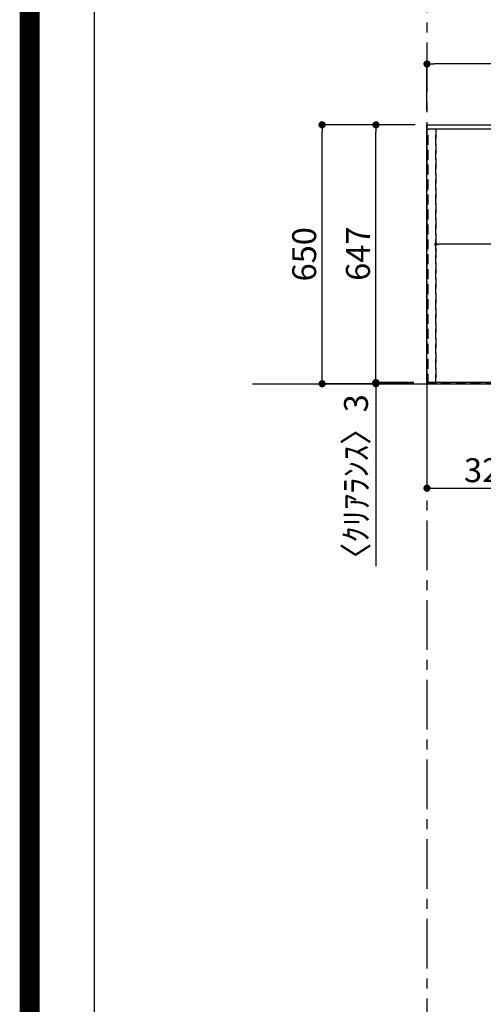
# Model space of a CAD drawing. Extents: x 0 to 26473, y -25 to 8845.
# Drawn here: x 13949 to 15113, y 3295 to 5767 of the extents above; entities that cross this region are included whole.
import ezdxf

# ---------------------------------------------------------------- set-up
doc = ezdxf.new("R2010")
doc.units = 0
doc.header["$LTSCALE"] = 50
doc.header["$MEASUREMENT"] = 0
for name, pattern in [('CENTER', [2, 1.25, -0.25, 0.25, -0.25]), ('DASHED', [0.75, 0.5, -0.25]), ('HIDDEN', [0.375, 0.25, -0.125])]:
    doc.linetypes.add(name, pattern=pattern)
doc.layers.get('0').update_dxf_attribs({"linetype": 'CONTINUOUS'})
doc.layers.get('DEFPOINTS').update_dxf_attribs({"color": 146, "linetype": 'CONTINUOUS'})
for name, color, linetype in [('111-壁仕上', 3, 'CONTINUOUS'), ('121-キャビネット（中）', 253, 'HIDDEN'), ('126-甲板', 2, 'CONTINUOUS'), ('166-寸法B', 11, 'CONTINUOUS'), ('190-図面外枠', 5, 'CONTINUOUS')]:
    doc.layers.add(name, color=color, linetype=linetype)
doc.styles.add('KH001', font='msgothic.ttc')
doc.dimstyles.new('KH1xx015', dxfattribs={"dimscale": 10, "dimtxt": 3.8, "dimasz": 0.8, "dimexe": 0.3, "dimexo": 1.2, "dimgap": 0.5, "dimtad": 3, "dimdec": 1, "dimdsep": 46, "dimlunit": 6, "dimtxsty": 'KH001', "dimblk": 'DOT', "dimcen": 1, "dimdle": 1, "dimclrd": 256, "dimclre": 256, "dimclrt": 256, "dimadec": 0, "dimazin": 0, "dimtfac": 1, "dimtdec": 1, "dimtix": 1, "dimtmove": 2, "dimatfit": 3, "dimldrblk": 'CLOSEDBLANK', "dimfxl": 1, "dimtolj": 1, "dimtzin": 0, "dimlwd": -1, "dimlwe": -1, "dimarcsym": 0})
doc.dimstyles.new('KH1xx030', dxfattribs={"dimscale": 30, "dimtxt": 2, "dimasz": 0.6, "dimexe": 0.3, "dimexo": 1.2, "dimgap": 0.5, "dimtad": 3, "dimdec": 1, "dimdsep": 46, "dimlunit": 6, "dimtxsty": 'KH001', "dimblk": 'DOT', "dimcen": 1, "dimdle": 1, "dimclrd": 256, "dimclre": 256, "dimclrt": 256, "dimadec": 0, "dimazin": 0, "dimtfac": 1, "dimtdec": 1, "dimtix": 1, "dimtmove": 2, "dimatfit": 3, "dimldrblk": 'CLOSEDBLANK', "dimfxl": 1, "dimtolj": 1, "dimtzin": 0, "dimlwd": -1, "dimlwe": -1, "dimarcsym": 0})

# ---------------------------------------------------------------- blocks, each defined once
blk = doc.blocks.new('A$C5D946DDC')
at = {"layer": '190-図面外枠'}
blk.add_line((271, 350.7), (271, 14349.3), dxfattribs=at)
at = {"layer": 'DEFPOINTS'}
blk.add_lwpolyline([(0, 0), (20790, 0), (20790, 14700), (0, 14700)], close=True, dxfattribs=at)
blk = doc.blocks.new('_Dot')
at = {"color": 0, "linetype": 'ByBlock', "lineweight": -2}
blk.add_line((-0.5, 0), (-1, 0), dxfattribs=at)
at = {"color": 0, "linetype": 'ByBlock', "const_width": 0.5}
blk.add_lwpolyline([(-0.25, 0, 1), (0.25, 0, 1)], format="xyb", close=True, dxfattribs=at)
blk = doc.blocks.new('*D99')
at = {"layer": '166-寸法B', "transparency": 16777216}
for p, q in [((14971.2, 5539.1), (14971.2, 5664.9)), ((16815.2, 5539.1), (16815.2, 5664.9)), ((16797.2, 5655.9), (14989.2, 5655.9))]:
    blk.add_line(p, q, dxfattribs=at)
at = {"layer": 'DEFPOINTS', "color": 0, "transparency": 16777216}
for p in [(14971.2, 5655.9), (14971.2, 5503.1), (16815.2, 5503.1)]:
    blk.add_point(p, dxfattribs=at)
at = {"layer": '166-寸法B', "transparency": 16777216, "xscale": 18, "yscale": 18, "zscale": 18, "rotation": 180}
blk.add_blockref('_Dot', (14971.2, 5655.9), dxfattribs=at)
at = {"layer": '166-寸法B', "transparency": 16777216, "xscale": 18, "yscale": 18, "zscale": 18}
blk.add_blockref('_Dot', (16815.2, 5655.9), dxfattribs=at)
at = {"layer": '166-寸法B', "transparency": 16777216, "insert": (15893.2, 5706.2), "char_height": 60, "attachment_point": 5, "style": 'KH001'}
blk.add_mtext('\\A1;1,844〈ﾜｰｸﾄｯﾌﾟ寸法〉', dxfattribs=at)
blk = doc.blocks.new('_ClosedBlank')
at = {"color": 0, "linetype": 'ByBlock', "lineweight": -2}
for p, q in [((-1, 0.17), (0, 0)), ((-1, 0.17), (-1, -0.17)), ((0, 0), (-1, -0.17))]:
    blk.add_line(p, q, dxfattribs=at)
blk = doc.blocks.new('*D101')
at = {"layer": '166-寸法B', "transparency": 16777216}
for p, q in [((14941.2, 5503.1), (14834, 5503.1)), ((14843, 4874.1), (14843, 5485.1)), ((14938.2, 4856.1), (14834, 4856.1))]:
    blk.add_line(p, q, dxfattribs=at)
at = {"layer": 'DEFPOINTS', "color": 0, "transparency": 16777216}
for p in [(14843, 5503.1), (14977.2, 5503.1), (14974.2, 4856.1)]:
    blk.add_point(p, dxfattribs=at)
at = {"layer": '166-寸法B', "transparency": 16777216, "xscale": 18, "yscale": 18, "zscale": 18}
for p, rotation in [((14843, 5503.1), 90), ((14843, 4856.1), 270)]:
    blk.add_blockref('_Dot', p, dxfattribs=dict(at, rotation=rotation))
at = {"layer": '166-寸法B', "transparency": 16777216, "insert": (14798, 5179.6), "char_height": 60, "attachment_point": 5, "rotation": 90, "style": 'KH001'}
blk.add_mtext('\\A1;647', dxfattribs=at)
blk = doc.blocks.new('*D102')
at = {"layer": '166-寸法B', "transparency": 16777216}
for p, q in [((14843, 4874.1), (14843, 4892.1)), ((14938.2, 4856.1), (14834, 4856.1)), ((14938.2, 4853.1), (14834, 4853.1)), ((14843, 4856.1), (14843, 4853.1)), ((14843, 4853.1), (14843, 4394.7)), ((14843, 4835.1), (14843, 4817.1))]:
    blk.add_line(p, q, dxfattribs=at)
at = {"layer": 'DEFPOINTS', "color": 0, "transparency": 16777216}
for p in [(14843, 4853.1), (14974.2, 4856.1), (14974.2, 4853.1)]:
    blk.add_point(p, dxfattribs=at)
at = {"layer": '166-寸法B', "transparency": 16777216, "xscale": 18, "yscale": 18, "zscale": 18}
for p, rotation in [((14843, 4856.1), 270), ((14843, 4853.1), 90)]:
    blk.add_blockref('_Dot', p, dxfattribs=dict(at, rotation=rotation))
at = {"layer": '166-寸法B', "transparency": 16777216, "insert": (14793, 4599.5), "char_height": 60, "attachment_point": 5, "rotation": 90, "style": 'KH001'}
blk.add_mtext('\\A1;〈ｸﾘｱﾗﾝｽ〉3', dxfattribs=at)
blk = doc.blocks.new('*D103')
at = {"layer": '166-寸法B', "transparency": 16777216}
for p, q in [((14941.2, 5503.1), (14699, 5503.1)), ((14708, 4871.1), (14708, 5485.1)), ((14938.2, 4853.1), (14699, 4853.1))]:
    blk.add_line(p, q, dxfattribs=at)
at = {"layer": 'DEFPOINTS', "color": 0, "transparency": 16777216}
for p in [(14708, 5503.1), (14977.2, 5503.1), (14974.2, 4853.1)]:
    blk.add_point(p, dxfattribs=at)
at = {"layer": '166-寸法B', "transparency": 16777216, "xscale": 18, "yscale": 18, "zscale": 18}
for p, rotation in [((14708, 5503.1), 90), ((14708, 4853.1), 270)]:
    blk.add_blockref('_Dot', p, dxfattribs=dict(at, rotation=rotation))
at = {"layer": '166-寸法B', "transparency": 16777216, "insert": (14663, 5178.1), "char_height": 60, "attachment_point": 5, "rotation": 90, "style": 'KH001'}
blk.add_mtext('\\A1;650', dxfattribs=at)
blk = doc.blocks.new('*D104')
at = {"layer": 'DEFPOINTS', "transparency": 16777216}
for p, q in [((14993.2, 5185.1), (14993.2, 5206.4)), ((16035.2, 5203.4), (15001.2, 5203.4)), ((16043.2, 5186.6), (16043.2, 5206.4))]:
    blk.add_line(p, q, dxfattribs=at)
at = {"layer": 'DEFPOINTS', "color": 0, "transparency": 16777216}
for p in [(14993.2, 5203.4), (14993.2, 5173.1), (16043.2, 5174.6)]:
    blk.add_point(p, dxfattribs=at)
at = {"layer": 'DEFPOINTS', "transparency": 16777216, "xscale": 8, "yscale": 8, "zscale": 8, "rotation": 180}
blk.add_blockref('_Dot', (14993.2, 5203.4), dxfattribs=at)
at = {"layer": 'DEFPOINTS', "transparency": 16777216, "xscale": 8, "yscale": 8, "zscale": 8}
blk.add_blockref('_Dot', (16043.2, 5203.4), dxfattribs=at)
at = {"layer": 'DEFPOINTS', "transparency": 16777216, "insert": (15518.2, 5229.8), "char_height": 38, "attachment_point": 5, "style": 'KH001'}
blk.add_mtext('\\A1;1,050', dxfattribs=at)
blk = doc.blocks.new('*D125')
at = {"layer": '166-寸法B', "transparency": 16777216}
for p, q in [((14971.2, 4820.1), (14971.2, 4582)), ((15293.2, 4817.1), (15293.2, 4582)), ((14989.2, 4591), (15275.2, 4591))]:
    blk.add_line(p, q, dxfattribs=at)
at = {"layer": 'DEFPOINTS', "color": 0, "transparency": 16777216}
for p in [(14971.2, 4856.1), (15293.2, 4853.1), (15293.2, 4591)]:
    blk.add_point(p, dxfattribs=at)
at = {"layer": '166-寸法B', "transparency": 16777216, "xscale": 18, "yscale": 18, "zscale": 18, "rotation": 180}
blk.add_blockref('_Dot', (14971.2, 4591), dxfattribs=at)
at = {"layer": '166-寸法B', "transparency": 16777216, "xscale": 18, "yscale": 18, "zscale": 18}
blk.add_blockref('_Dot', (15293.2, 4591), dxfattribs=at)
at = {"layer": '166-寸法B', "transparency": 16777216, "insert": (15132.2, 4636), "char_height": 60, "attachment_point": 5, "style": 'KH001'}
blk.add_mtext('\\A1;322', dxfattribs=at)

msp = doc.modelspace()

# ---------------------------------------------------------------- linework, layer by layer
at = {"layer": '111-壁仕上', "color": 253, "linetype": 'CENTER', "ltscale": 2}
msp.add_line((14971.21, 8310.1), (14971.21, 1260.27), dxfattribs=at)
at = {"layer": '111-壁仕上', "ltscale": 2}
msp.add_line((14533.1, 4853.08), (17139.01, 4853.08), dxfattribs=at)
at = {"layer": '121-キャビネット（中）', "ltscale": 2}
msp.add_lwpolyline([(14974.21, 5493.08), (16812.21, 5493.08), (16812.21, 4853.08)], dxfattribs=at)
at = {"layer": '126-甲板'}
msp.add_lwpolyline([(16815.21, 4856.08), (14971.21, 4856.08), (14971.21, 5503.08), (16815.21, 5503.08)], close=True, dxfattribs=at)
at = {"layer": 'DEFPOINTS', "color": 1, "const_width": 50}
msp.add_lwpolyline([(13973.99, 0), (26447.97, 0), (26447.97, 8820), (13973.99, 8820)], close=True, dxfattribs=at)
at = {"layer": 'DEFPOINTS', "linetype": 'DASHED'}
for points in [[(14974.21, 5493.08), (14993.21, 5493.08), (14993.21, 4853.08), (14974.21, 4853.08)], [(14993.21, 5493.08), (16043.21, 5493.08), (16043.21, 4853.08), (14993.21, 4853.08)]]:
    msp.add_lwpolyline(points, close=True, dxfattribs=at)

# ---------------------------------------------------------------- block references
at = {"layer": '190-図面外枠', "xscale": 0.599999999976717, "yscale": 0.599999999976717, "zscale": 0.599999999976717}
msp.add_blockref('A$C5D946DDC', (13973.99, 0), dxfattribs=at)

# ---------------------------------------------------------------- dimensions: what is measured, and where the dimension line sits
at = {"layer": '166-寸法B'}
dim = msp.add_linear_dim(base=(14971.21, 5655.88), p1=(16815.21, 5503.08), p2=(14971.21, 5503.08), text='<>〈ﾜｰｸﾄｯﾌﾟ寸法〉', dimstyle='KH1xx030', dxfattribs=at)
dim.commit()
dim.dimension.update_dxf_attribs({"geometry": '*D99', "text_midpoint": (15893.21, 5706.19)})
for base, p1, picture, middle in [((14708.02, 5503.08), (14974.21, 4853.08), '*D103', (14663.02, 5178.08)), ((14843.02, 5503.08), (14974.21, 4856.08), '*D101', (14798.02, 5179.58))]:
    dim = msp.add_linear_dim(base=base, p1=p1, p2=(14977.21, 5503.08), angle=270, dimstyle='KH1xx030', dxfattribs=at)
    dim.commit()
    dim.dimension.update_dxf_attribs({"geometry": picture, "text_midpoint": middle})
dim = msp.add_linear_dim(base=(14843.02, 4853.08), p1=(14974.21, 4856.08), p2=(14974.21, 4853.08), angle=270, text='〈ｸﾘｱﾗﾝｽ〉<>', dimstyle='KH1xx030', override={"dimtmove": 1}, dxfattribs=at)
dim.commit()
dim.dimension.update_dxf_attribs({"geometry": '*D102', "text_midpoint": (14881.78, 4599.5), "dimtype": 128})
dim = msp.add_linear_dim(base=(15293.21, 4590.96), p1=(14971.21, 4856.08), p2=(15293.21, 4853.08), dimstyle='KH1xx030', dxfattribs=at)
dim.commit()
dim.dimension.update_dxf_attribs({"geometry": '*D125', "text_midpoint": (15132.21, 4635.96)})
at = {"layer": 'DEFPOINTS'}
dim = msp.add_linear_dim(base=(14993.21, 5203.43), p1=(16043.21, 5174.58), p2=(14993.21, 5173.08), dimstyle='KH1xx015', dxfattribs=at)
dim.commit()
dim.dimension.update_dxf_attribs({"geometry": '*D104', "text_midpoint": (15518.21, 5229.85)})

doc.saveas('drawing.dxf')
